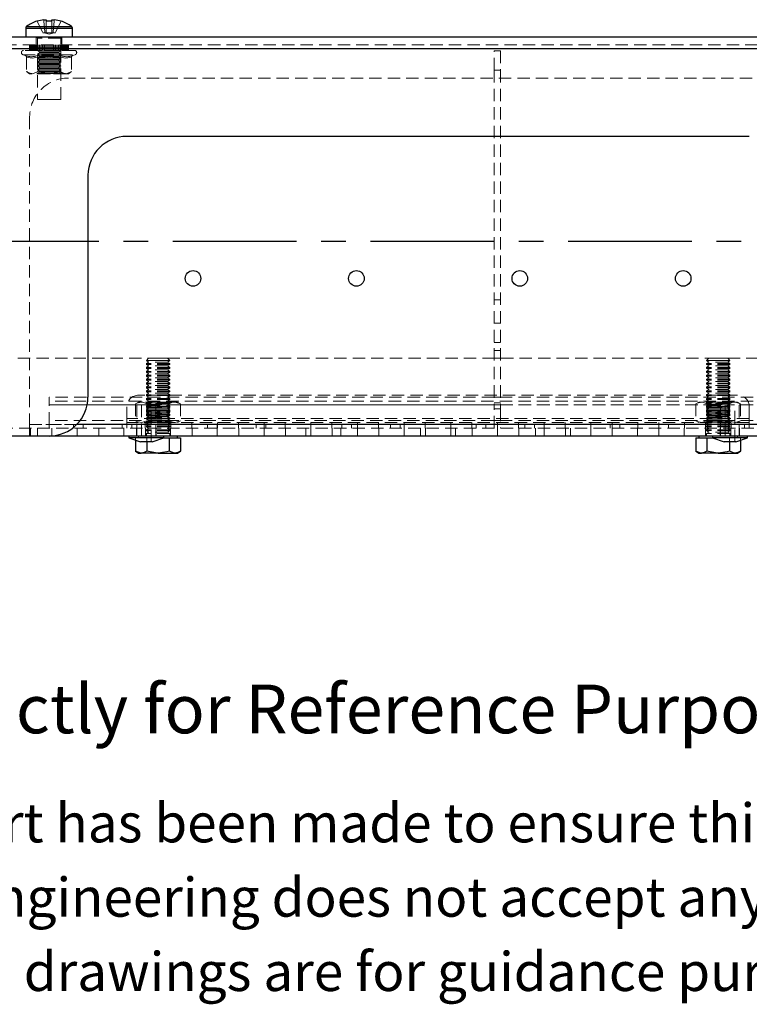
# Model space of a CAD drawing. Units: millimetres. Extents: x 151 to 899, y -98 to 699.
# Drawn here: x 423 to 611, y -98 to 155 of the extents above; entities that cross this region are included whole.
import ezdxf

# ---------------------------------------------------------------- set-up
doc = ezdxf.new("R2010")
doc.units = ezdxf.units.MM
doc.header["$LTSCALE"] = 2.5
doc.linetypes.add('CENTERX2', pattern=[20.32, 12.7, -2.54, 2.54, -2.54])
doc.linetypes.add('HIDDEN', pattern=[1.905, 1.27, -0.635])
doc.styles.get("Standard").update_dxf_attribs({"font": 'arial.ttf'})

msp = doc.modelspace()

# ---------------------------------------------------------------- linework, layer by layer
at = {"color": 7, "linetype": 'HIDDEN', "lineweight": 18}
for p, q in [((427.7, 154.63), (429.17, 151.68)), ((430.09, 154.63), (430.09, 151.68)), ((431.51, 154.63), (431.51, 151.68)), ((433.89, 154.63), (432.42, 151.68)), ((436.8, 152.87), (424.8, 152.87)), ((436.57, 153.31), (425.02, 153.31)), ((427.5, 150.54), (427.5, 148.54)), ((427.8, 150.29), (427.8, 134.54)), ((433.76, 150.29), (427.83, 150.29)), ((429.73, 151.68), (429.17, 151.68)), ((429.51, 151.68), (430.8, 151.27)), ((429.73, 151.68), (430.09, 151.68)), ((430.09, 151.68), (431.51, 151.68)), ((430.8, 151.27), (432.08, 151.68)), ((431.51, 151.68), (431.86, 151.68)), ((432.42, 151.68), (431.86, 151.68)), ((433.8, 134.54), (433.8, 150.29)), ((434.1, 148.54), (434.1, 150.54)), ((655.8, 148.54), (405.8, 148.54)), ((655.8, 147.54), (405.8, 147.54)), ((437.33, 147.14), (424.26, 147.14)), ((425.8, 148.54), (425.8, 147.84)), ((425.8, 148.54), (425.8, 147.84)), ((425.8, 147.84), (425.8, 147.14)), ((425.8, 147.84), (425.83, 147.84)), ((425.8, 147.84), (425.8, 147.14)), ((425.83, 147.84), (425.83, 148.54)), ((425.83, 147.14), (425.83, 147.84)), ((425.83, 147.84), (426.23, 147.84)), ((426.07, 147.84), (426.07, 148.54)), ((426.07, 147.14), (426.07, 147.84)), ((426.23, 148.54), (426.23, 147.84)), ((426.23, 147.84), (426.23, 147.14)), ((426.23, 147.84), (426.58, 147.84)), ((426.36, 148.54), (426.36, 147.84)), ((426.36, 147.84), (426.36, 147.14)), ((426.47, 147.84), (426.47, 148.54)), ((426.47, 147.14), (426.47, 147.84)), ((426.52, 147.84), (426.52, 148.54)), ((426.52, 147.14), (426.52, 147.84)), ((426.58, 147.84), (426.58, 148.54)), ((426.58, 147.14), (426.58, 147.84)), ((426.58, 147.84), (427.28, 147.84)), ((426.61, 147.84), (426.61, 148.54)), ((426.61, 147.14), (426.61, 147.84)), ((426.73, 147.84), (426.73, 148.54)), ((426.73, 147.14), (426.73, 147.84)), ((426.77, 147.84), (426.77, 148.54)), ((426.77, 147.14), (426.77, 147.84)), ((426.86, 147.84), (426.86, 148.54)), ((426.86, 147.14), (426.86, 147.84)), ((427.07, 147.84), (427.07, 148.54)), ((427.07, 147.14), (427.07, 147.84)), ((427.24, 147.84), (427.24, 148.54)), ((427.24, 147.14), (427.24, 147.84)), ((427.28, 147.84), (427.28, 148.54)), ((427.28, 147.14), (427.28, 147.84)), ((427.28, 147.84), (427.57, 147.84)), ((427.56, 147.84), (427.28, 147.84)), ((427.53, 147.84), (427.53, 148.54)), ((427.53, 147.14), (427.53, 147.84)), ((427.56, 148.54), (427.56, 147.84)), ((427.56, 147.84), (427.56, 147.14)), ((427.56, 147.84), (428.16, 147.84)), ((427.57, 147.84), (427.57, 148.54)), ((427.57, 147.14), (427.57, 147.84)), ((427.6, 148.54), (427.6, 147.84)), ((427.6, 147.84), (427.6, 147.14)), ((427.79, 147.84), (427.79, 148.54)), ((427.79, 147.14), (427.79, 147.84)), ((427.8, 148.54), (427.8, 147.84)), ((427.8, 147.84), (427.8, 147.14)), ((427.8, 147.14), (427.8, 147.12)), ((433.8, 147.12), (427.8, 147.12)), ((427.8, 147.12), (428.3, 146.77)), ((427.82, 147.84), (427.82, 148.54)), ((427.82, 147.14), (427.82, 147.84)), ((428.16, 147.84), (428.16, 148.54)), ((428.16, 147.14), (428.16, 147.84)), ((428.16, 147.84), (428.74, 147.84)), ((430.8, 146.77), (428.3, 146.77)), ((428.3, 146.77), (428.3, 146.48)), ((428.41, 147.84), (428.41, 148.54)), ((428.41, 147.14), (428.41, 147.84)), ((428.74, 147.84), (428.74, 148.54)), ((428.74, 147.14), (428.74, 147.84)), ((428.74, 147.84), (429.45, 147.84)), ((429.09, 147.84), (429.09, 148.54)), ((429.09, 147.14), (429.09, 147.84)), ((429.12, 147.84), (429.12, 148.54)), ((429.12, 147.14), (429.12, 147.84)), ((429.45, 147.84), (429.45, 148.54)), ((429.45, 147.14), (429.45, 147.84)), ((429.45, 147.84), (429.54, 147.84)), ((429.54, 148.54), (429.54, 147.84)), ((429.54, 147.84), (429.54, 147.14)), ((429.54, 147.84), (430.26, 147.84)), ((429.83, 148.54), (429.83, 147.84)), ((429.83, 147.84), (429.83, 147.14)), ((430.22, 147.84), (430.22, 148.54)), ((430.22, 147.14), (430.22, 147.84)), ((430.26, 147.84), (430.26, 148.54)), ((430.26, 147.14), (430.26, 147.84)), ((430.26, 147.84), (430.6, 147.84)), ((430.6, 147.84), (430.6, 148.54)), ((430.6, 147.14), (430.6, 147.84)), ((430.6, 147.84), (431.37, 147.84)), ((433.3, 146.77), (430.8, 146.77)), ((430.99, 147.84), (430.99, 148.54)), ((430.99, 147.14), (430.99, 147.84)), ((431.33, 147.84), (431.33, 148.54)), ((431.33, 147.14), (431.33, 147.84)), ((431.37, 147.84), (431.37, 148.54)), ((431.37, 147.14), (431.37, 147.84)), ((431.37, 147.84), (431.76, 147.84)), ((431.76, 148.54), (431.76, 147.84)), ((431.76, 147.84), (431.76, 147.14)), ((431.76, 147.84), (432.47, 147.84)), ((432.05, 148.54), (432.05, 147.84)), ((432.05, 147.84), (432.05, 147.14)), ((432.14, 147.84), (432.14, 148.54)), ((432.14, 147.14), (432.14, 147.84)), ((432.47, 147.84), (432.47, 148.54)), ((432.47, 147.14), (432.47, 147.84)), ((432.47, 147.84), (432.5, 147.84)), ((432.5, 147.84), (432.5, 148.54)), ((432.5, 147.14), (432.5, 147.84)), ((432.5, 147.84), (433.18, 147.84)), ((432.86, 147.84), (432.86, 148.54)), ((432.86, 147.14), (432.86, 147.84)), ((433.18, 147.84), (433.18, 148.54)), ((433.18, 147.14), (433.18, 147.84)), ((433.18, 147.84), (433.79, 147.84)), ((433.3, 146.77), (433.8, 147.12)), ((433.3, 146.48), (433.3, 146.77)), ((433.43, 147.84), (433.43, 148.54)), ((433.43, 147.14), (433.43, 147.84)), ((433.77, 148.54), (433.77, 147.84)), ((433.77, 147.84), (433.77, 147.14)), ((433.79, 148.54), (433.79, 147.84)), ((433.79, 147.84), (433.79, 147.14)), ((433.79, 147.84), (434.35, 147.84)), ((433.8, 147.84), (433.8, 148.54)), ((433.8, 147.14), (433.8, 147.84)), ((433.8, 147.12), (433.8, 147.14)), ((434, 147.84), (434, 148.54)), ((434, 147.14), (434, 147.84)), ((434.02, 148.54), (434.02, 147.84)), ((434.02, 147.84), (434.02, 147.14)), ((434.03, 148.54), (434.03, 147.84)), ((434.03, 147.84), (434.03, 147.14)), ((434.06, 147.84), (434.06, 148.54)), ((434.06, 147.14), (434.06, 147.84)), ((434.31, 147.84), (434.31, 148.54)), ((434.31, 147.14), (434.31, 147.84)), ((434.35, 147.84), (434.35, 148.54)), ((434.35, 147.14), (434.35, 147.84)), ((434.35, 147.84), (434.52, 147.84)), ((434.52, 147.84), (434.52, 148.54)), ((434.52, 147.14), (434.52, 147.84)), ((434.52, 147.84), (435.23, 147.84)), ((434.73, 148.54), (434.73, 147.84)), ((434.73, 147.84), (434.73, 147.14)), ((434.82, 148.54), (434.82, 147.84)), ((434.82, 147.84), (434.82, 147.14)), ((434.86, 147.84), (434.86, 148.54)), ((434.86, 147.14), (434.86, 147.84)), ((434.98, 147.84), (434.98, 148.54)), ((434.98, 147.14), (434.98, 147.84)), ((435.01, 147.84), (435.01, 148.54)), ((435.01, 147.14), (435.01, 147.84)), ((435.07, 147.84), (435.07, 148.54)), ((435.07, 147.14), (435.07, 147.84)), ((435.12, 147.84), (435.12, 148.54)), ((435.12, 147.14), (435.12, 147.84)), ((435.23, 148.54), (435.23, 147.84)), ((435.23, 147.84), (435.23, 147.14)), ((435.23, 147.84), (435.52, 147.84)), ((435.36, 148.54), (435.36, 147.84)), ((435.36, 147.84), (435.36, 147.14)), ((435.52, 147.84), (435.52, 148.54)), ((435.52, 147.14), (435.52, 147.84)), ((435.52, 147.84), (435.79, 147.84)), ((435.76, 147.84), (435.76, 148.54)), ((435.76, 147.14), (435.76, 147.84)), ((435.79, 148.54), (435.79, 147.84)), ((435.79, 147.84), (435.79, 147.14)), ((435.79, 147.84), (435.8, 147.84)), ((435.8, 147.84), (435.8, 148.54)), ((435.8, 147.14), (435.8, 147.84)), ((545.2, 147.04), (546.8, 147.04)), ((545.2, 142.04), (545.2, 147.04)), ((546.8, 147.04), (546.8, 142.04)), ((424.07, 146.04), (424.73, 145.8)), ((424.08, 146.04), (437.51, 146.04)), ((425.02, 145.43), (425.02, 141.74)), ((428.3, 146.48), (427.8, 146.13)), ((427.8, 146.13), (430.8, 146.13)), ((427.8, 146.13), (428.3, 145.78)), ((428.3, 145.49), (427.8, 145.14)), ((427.8, 145.14), (430.8, 145.14)), ((427.8, 145.14), (428.3, 144.79)), ((428.3, 144.49), (427.8, 144.14)), ((427.91, 145.43), (427.91, 141.74)), ((428.3, 146.48), (430.8, 146.48)), ((428.3, 145.78), (430.8, 145.78)), ((428.3, 145.78), (428.3, 145.49)), ((428.3, 145.49), (430.8, 145.49)), ((428.3, 144.79), (430.8, 144.79)), ((428.3, 144.79), (428.3, 144.49)), ((428.3, 144.49), (430.8, 144.49)), ((430.8, 146.48), (433.3, 146.48)), ((430.8, 146.13), (433.8, 146.13)), ((430.8, 145.78), (433.3, 145.78)), ((430.8, 145.49), (433.3, 145.49)), ((430.8, 145.14), (433.8, 145.14)), ((430.8, 144.79), (433.3, 144.79)), ((430.8, 144.49), (433.3, 144.49)), ((433.8, 146.13), (433.3, 146.48)), ((433.3, 145.78), (433.8, 146.13)), ((433.3, 145.49), (433.3, 145.78)), ((433.8, 145.14), (433.3, 145.49)), ((433.3, 144.79), (433.8, 145.14)), ((433.3, 144.49), (433.3, 144.79)), ((433.8, 144.14), (433.3, 144.49)), ((433.68, 145.43), (433.68, 141.74)), ((436.57, 145.43), (436.57, 141.74)), ((436.86, 145.8), (437.52, 146.04)), ((425.02, 141.74), (425.8, 141.14)), ((427.8, 144.14), (430.8, 144.14)), ((427.8, 144.14), (428.3, 143.79)), ((428.3, 143.5), (427.8, 143.15)), ((427.8, 143.15), (430.8, 143.15)), ((427.8, 143.15), (428.3, 142.8)), ((428.3, 142.51), (427.8, 142.16)), ((427.8, 142.16), (430.8, 142.16)), ((427.8, 142.16), (428.3, 141.81)), ((428.3, 143.79), (430.8, 143.79)), ((428.3, 143.79), (428.3, 143.5)), ((428.3, 143.5), (430.8, 143.5)), ((428.3, 142.8), (430.8, 142.8)), ((428.3, 142.8), (428.3, 142.51)), ((428.3, 142.51), (430.8, 142.51)), ((428.3, 141.81), (430.8, 141.81)), ((428.3, 141.81), (428.3, 141.52)), ((430.8, 144.14), (433.8, 144.14)), ((430.8, 143.79), (433.3, 143.79)), ((430.8, 143.5), (433.3, 143.5)), ((430.8, 143.15), (433.8, 143.15)), ((430.8, 142.8), (433.3, 142.8)), ((430.8, 142.51), (433.3, 142.51)), ((430.8, 142.16), (433.8, 142.16)), ((430.8, 141.81), (433.3, 141.81)), ((433.3, 143.79), (433.8, 144.14)), ((433.3, 143.5), (433.3, 143.79)), ((433.8, 143.15), (433.3, 143.5)), ((433.3, 142.8), (433.8, 143.15)), ((433.3, 142.51), (433.3, 142.8)), ((433.8, 142.16), (433.3, 142.51)), ((433.3, 141.81), (433.8, 142.16)), ((433.3, 141.52), (433.3, 141.81)), ((435.8, 141.14), (436.57, 141.74)), ((546.8, 142.04), (545.2, 142.04)), ((545.2, 142.04), (545.2, 55.04)), ((546.8, 142.04), (546.8, 55.04)), ((426.47, 141.14), (425.8, 141.14)), ((430.8, 141.14), (426.47, 141.14)), ((428.3, 141.52), (427.8, 141.17)), ((427.8, 141.17), (430.8, 141.17)), ((427.8, 141.17), (427.81, 141.16)), ((427.81, 141.16), (427.8, 141.14)), ((430.8, 141.16), (427.81, 141.16)), ((428.3, 141.52), (430.8, 141.52)), ((430.8, 141.52), (433.3, 141.52)), ((430.8, 141.17), (433.8, 141.17)), ((433.78, 141.16), (430.8, 141.16)), ((435.13, 141.14), (430.8, 141.14)), ((433.8, 141.17), (433.3, 141.52)), ((433.78, 141.16), (433.8, 141.17)), ((433.8, 141.14), (433.78, 141.16)), ((435.8, 141.14), (435.13, 141.14)), ((625.8, 140.04), (435.8, 140.04)), ((427.8, 134.54), (430.8, 134.54)), ((430.8, 134.54), (433.8, 134.54)), ((425.8, 130.04), (425.8, 51.04)), ((546.8, 83.04), (545.2, 83.04)), ((545.2, 77.04), (546.8, 77.04)), ((546.8, 72.04), (545.2, 72.04)), ((546.8, 70.04), (545.2, 70.04)), ((422.8, 68.04), (456.35, 68.04)), ((456.35, 68.04), (455.8, 67.49)), ((458.8, 67.49), (455.8, 67.49)), ((455.8, 67.49), (455.8, 67.43)), ((461.8, 67.43), (455.8, 67.43)), ((455.8, 67.43), (456.35, 67.04)), ((456.35, 67.04), (455.8, 66.66)), ((461.8, 66.66), (455.8, 66.66)), ((455.8, 66.66), (455.8, 66.43)), ((461.8, 66.43), (455.8, 66.43)), ((455.8, 66.43), (456.35, 66.04)), ((456.35, 66.04), (455.8, 65.66)), ((458.8, 68.04), (456.35, 68.04)), ((461.24, 67.04), (456.35, 67.04)), ((461.24, 66.04), (456.35, 66.04)), ((461.24, 68.04), (458.8, 68.04)), ((461.8, 67.49), (458.8, 67.49)), ((461.24, 68.04), (600.35, 68.04)), ((461.8, 67.49), (461.24, 68.04)), ((461.24, 67.04), (461.8, 67.43)), ((461.8, 66.66), (461.24, 67.04)), ((461.24, 66.04), (461.8, 66.43)), ((461.8, 65.66), (461.24, 66.04)), ((461.8, 67.43), (461.8, 67.49)), ((461.8, 66.43), (461.8, 66.66)), ((545.2, 68.04), (546.8, 68.04)), ((600.35, 68.04), (599.8, 67.49)), ((602.8, 67.49), (599.8, 67.49)), ((599.8, 67.49), (599.8, 67.43)), ((605.8, 67.43), (599.8, 67.43)), ((599.8, 67.43), (600.35, 67.04)), ((600.35, 67.04), (599.8, 66.66)), ((605.8, 66.66), (599.8, 66.66)), ((599.8, 66.66), (599.8, 66.43)), ((605.8, 66.43), (599.8, 66.43)), ((599.8, 66.43), (600.35, 66.04)), ((600.35, 66.04), (599.8, 65.66)), ((602.8, 68.04), (600.35, 68.04)), ((605.24, 67.04), (600.35, 67.04)), ((605.24, 66.04), (600.35, 66.04)), ((605.24, 68.04), (602.8, 68.04)), ((605.8, 67.49), (602.8, 67.49)), ((605.24, 68.04), (638.8, 68.04)), ((605.8, 67.49), (605.24, 68.04)), ((605.24, 67.04), (605.8, 67.43)), ((605.8, 66.66), (605.24, 67.04)), ((605.24, 66.04), (605.8, 66.43)), ((605.8, 65.66), (605.24, 66.04)), ((605.8, 67.43), (605.8, 67.49)), ((605.8, 66.43), (605.8, 66.66)), ((461.8, 65.66), (455.8, 65.66)), ((455.8, 65.66), (455.8, 65.43)), ((461.8, 65.43), (455.8, 65.43)), ((455.8, 65.43), (456.35, 65.04)), ((456.35, 65.04), (455.8, 64.66)), ((461.8, 64.66), (455.8, 64.66)), ((455.8, 64.66), (455.8, 64.43)), ((461.8, 64.43), (455.8, 64.43)), ((455.8, 64.43), (456.35, 64.04)), ((456.35, 64.04), (455.8, 63.66)), ((461.8, 63.66), (455.8, 63.66)), ((455.8, 63.66), (455.8, 63.43)), ((461.8, 63.43), (455.8, 63.43)), ((455.8, 63.43), (456.35, 63.04)), ((461.24, 65.04), (456.35, 65.04)), ((461.24, 64.04), (456.35, 64.04)), ((461.24, 65.04), (461.8, 65.43)), ((461.8, 64.66), (461.24, 65.04)), ((461.24, 64.04), (461.8, 64.43)), ((461.8, 63.66), (461.24, 64.04)), ((461.24, 63.04), (461.8, 63.43)), ((461.8, 65.43), (461.8, 65.66)), ((461.8, 64.43), (461.8, 64.66)), ((461.8, 63.43), (461.8, 63.66)), ((605.8, 65.66), (599.8, 65.66)), ((599.8, 65.66), (599.8, 65.43)), ((605.8, 65.43), (599.8, 65.43)), ((599.8, 65.43), (600.35, 65.04)), ((600.35, 65.04), (599.8, 64.66)), ((605.8, 64.66), (599.8, 64.66)), ((599.8, 64.66), (599.8, 64.43)), ((605.8, 64.43), (599.8, 64.43)), ((599.8, 64.43), (600.35, 64.04)), ((600.35, 64.04), (599.8, 63.66)), ((605.8, 63.66), (599.8, 63.66)), ((599.8, 63.66), (599.8, 63.43)), ((605.8, 63.43), (599.8, 63.43)), ((599.8, 63.43), (600.35, 63.04)), ((605.24, 65.04), (600.35, 65.04)), ((605.24, 64.04), (600.35, 64.04)), ((605.24, 65.04), (605.8, 65.43)), ((605.8, 64.66), (605.24, 65.04)), ((605.24, 64.04), (605.8, 64.43)), ((605.8, 63.66), (605.24, 64.04)), ((605.24, 63.04), (605.8, 63.43)), ((605.8, 65.43), (605.8, 65.66)), ((605.8, 64.43), (605.8, 64.66)), ((605.8, 63.43), (605.8, 63.66)), ((456.35, 63.04), (455.8, 62.66)), ((461.8, 62.66), (455.8, 62.66)), ((455.8, 62.66), (455.8, 62.43)), ((461.8, 62.43), (455.8, 62.43)), ((455.8, 62.43), (456.35, 62.04)), ((456.35, 62.04), (455.8, 61.66)), ((461.8, 61.66), (455.8, 61.66)), ((455.8, 61.66), (455.8, 61.43)), ((461.8, 61.43), (455.8, 61.43)), ((455.8, 61.43), (456.35, 61.04)), ((456.35, 61.04), (455.8, 60.66)), ((461.24, 63.04), (456.35, 63.04)), ((461.24, 62.04), (456.35, 62.04)), ((461.24, 61.04), (456.35, 61.04)), ((461.8, 62.66), (461.24, 63.04)), ((461.24, 62.04), (461.8, 62.43)), ((461.8, 61.66), (461.24, 62.04)), ((461.24, 61.04), (461.8, 61.43)), ((461.8, 60.66), (461.24, 61.04)), ((461.8, 62.43), (461.8, 62.66)), ((461.8, 61.43), (461.8, 61.66)), ((600.35, 63.04), (599.8, 62.66)), ((605.8, 62.66), (599.8, 62.66)), ((599.8, 62.66), (599.8, 62.43)), ((605.8, 62.43), (599.8, 62.43)), ((599.8, 62.43), (600.35, 62.04)), ((600.35, 62.04), (599.8, 61.66)), ((605.8, 61.66), (599.8, 61.66)), ((599.8, 61.66), (599.8, 61.43)), ((605.8, 61.43), (599.8, 61.43)), ((599.8, 61.43), (600.35, 61.04)), ((600.35, 61.04), (599.8, 60.66)), ((605.24, 63.04), (600.35, 63.04)), ((605.24, 62.04), (600.35, 62.04)), ((605.24, 61.04), (600.35, 61.04)), ((605.8, 62.66), (605.24, 63.04)), ((605.24, 62.04), (605.8, 62.43)), ((605.8, 61.66), (605.24, 62.04)), ((605.24, 61.04), (605.8, 61.43)), ((605.8, 60.66), (605.24, 61.04)), ((605.8, 62.43), (605.8, 62.66)), ((605.8, 61.43), (605.8, 61.66)), ((607.8, 58.54), (453.8, 58.54)), ((461.8, 60.66), (455.8, 60.66)), ((455.8, 60.66), (455.8, 60.43)), ((461.8, 60.43), (455.8, 60.43)), ((455.8, 60.43), (456.35, 60.04)), ((456.35, 60.04), (455.8, 59.66)), ((461.8, 59.66), (455.8, 59.66)), ((455.8, 59.66), (455.8, 59.43)), ((461.8, 59.43), (455.8, 59.43)), ((455.8, 59.43), (456.35, 59.04)), ((456.35, 59.04), (455.8, 58.66)), ((461.8, 58.66), (455.8, 58.66)), ((455.8, 58.66), (455.8, 58.43)), ((461.8, 58.43), (455.8, 58.43)), ((455.8, 58.43), (456.35, 58.04)), ((461.24, 60.04), (456.35, 60.04)), ((461.24, 59.04), (456.35, 59.04)), ((461.24, 60.04), (461.8, 60.43)), ((461.8, 59.66), (461.24, 60.04)), ((461.24, 59.04), (461.8, 59.43)), ((461.8, 58.66), (461.24, 59.04)), ((461.24, 58.04), (461.8, 58.43)), ((461.8, 60.43), (461.8, 60.66)), ((461.8, 59.43), (461.8, 59.66)), ((461.8, 58.43), (461.8, 58.66)), ((605.8, 60.66), (599.8, 60.66)), ((599.8, 60.66), (599.8, 60.43)), ((605.8, 60.43), (599.8, 60.43)), ((599.8, 60.43), (600.35, 60.04)), ((600.35, 60.04), (599.8, 59.66)), ((605.8, 59.66), (599.8, 59.66)), ((599.8, 59.66), (599.8, 59.43)), ((605.8, 59.43), (599.8, 59.43)), ((599.8, 59.43), (600.35, 59.04)), ((600.35, 59.04), (599.8, 58.66)), ((605.8, 58.66), (599.8, 58.66)), ((599.8, 58.66), (599.8, 58.43)), ((605.8, 58.43), (599.8, 58.43)), ((599.8, 58.43), (600.35, 58.04)), ((605.24, 60.04), (600.35, 60.04)), ((605.24, 59.04), (600.35, 59.04)), ((605.24, 60.04), (605.8, 60.43)), ((605.8, 59.66), (605.24, 60.04)), ((605.24, 59.04), (605.8, 59.43)), ((605.8, 58.66), (605.24, 59.04)), ((605.24, 58.04), (605.8, 58.43)), ((605.8, 60.43), (605.8, 60.66)), ((605.8, 59.43), (605.8, 59.66)), ((605.8, 58.43), (605.8, 58.66)), ((430.8, 57.04), (430.8, 58.04)), ((545.2, 58.04), (430.8, 58.04)), ((630.8, 57.04), (430.8, 57.04)), ((430.8, 56.04), (430.8, 57.04)), ((430.8, 51.04), (430.8, 56.04)), ((545.2, 56.04), (430.8, 56.04)), ((430.8, 56.04), (453.4, 56.04)), ((453.8, 56.74), (453.02, 56.3)), ((453.02, 56.3), (453.02, 51.99)), ((453.4, 56.04), (458.2, 56.04)), ((453.4, 56.04), (453.4, 48.04)), ((454.47, 56.74), (453.8, 56.74)), ((458.8, 56.74), (454.47, 56.74)), ((454.55, 56.04), (454.55, 46.54)), ((456.35, 58.04), (455.8, 57.66)), ((461.8, 57.66), (455.8, 57.66)), ((455.8, 57.66), (455.8, 57.43)), ((461.8, 57.43), (455.8, 57.43)), ((455.8, 57.43), (456.35, 57.04)), ((456.35, 57.04), (455.8, 56.66)), ((455.8, 56.74), (455.8, 56.72)), ((461.8, 56.72), (455.8, 56.72)), ((455.8, 56.72), (456.3, 56.37)), ((461.8, 56.66), (455.8, 56.66)), ((455.8, 56.66), (455.8, 56.43)), ((461.8, 56.43), (455.8, 56.43)), ((455.8, 56.43), (456.35, 56.04)), ((456.3, 56.21), (455.8, 55.86)), ((456.35, 56.04), (455.8, 55.66)), ((455.8, 55.86), (456.2, 55.86)), ((455.8, 55.86), (456.3, 55.51)), ((455.91, 56.3), (455.91, 51.99)), ((456.2, 55.86), (461.8, 55.86)), ((456.63, 56.37), (456.3, 56.37)), ((456.3, 56.37), (456.3, 56.21)), ((456.3, 56.21), (456.63, 56.21)), ((461.3, 56.37), (456.63, 56.37)), ((456.63, 56.21), (461.3, 56.21)), ((457.05, 46.54), (457.05, 56.04)), ((461.24, 56.04), (458.2, 56.04)), ((458.2, 48.04), (458.2, 56.04)), ((458.2, 56.04), (545.2, 56.04)), ((463.13, 56.74), (458.8, 56.74)), ((461.8, 57.66), (461.24, 58.04)), ((461.24, 57.04), (461.8, 57.43)), ((461.8, 56.66), (461.24, 57.04)), ((461.24, 56.04), (461.8, 56.43)), ((461.8, 55.66), (461.24, 56.04)), ((461.3, 56.37), (461.8, 56.72)), ((461.3, 56.21), (461.3, 56.37)), ((461.8, 55.86), (461.3, 56.21)), ((461.3, 55.51), (461.8, 55.86)), ((461.68, 56.3), (461.68, 51.99)), ((461.8, 57.43), (461.8, 57.66)), ((461.8, 56.72), (461.8, 56.74)), ((461.8, 56.43), (461.8, 56.66)), ((463.8, 56.74), (463.13, 56.74)), ((464.57, 56.3), (463.8, 56.74)), ((464.57, 56.3), (464.57, 51.99)), ((545.2, 58.04), (546.8, 58.04)), ((545.2, 56.54), (546.8, 56.54)), ((545.2, 56.04), (546.8, 56.04)), ((630.8, 58.04), (546.8, 58.04)), ((630.8, 56.04), (546.8, 56.04)), ((546.8, 56.04), (603.4, 56.04)), ((597.8, 56.74), (597.02, 56.3)), ((597.02, 56.3), (597.02, 51.99)), ((598.47, 56.74), (597.8, 56.74)), ((602.8, 56.74), (598.47, 56.74)), ((600.35, 58.04), (599.8, 57.66)), ((605.8, 57.66), (599.8, 57.66)), ((599.8, 57.66), (599.8, 57.43)), ((605.8, 57.43), (599.8, 57.43)), ((599.8, 57.43), (600.35, 57.04)), ((600.35, 57.04), (599.8, 56.66)), ((599.8, 56.74), (599.8, 56.72)), ((605.8, 56.72), (599.8, 56.72)), ((599.8, 56.72), (600.3, 56.37)), ((605.8, 56.66), (599.8, 56.66)), ((599.8, 56.66), (599.8, 56.43)), ((605.8, 56.43), (599.8, 56.43)), ((599.8, 56.43), (600.35, 56.04)), ((600.3, 56.21), (599.8, 55.86)), ((600.35, 56.04), (599.8, 55.66)), ((599.8, 55.86), (600.2, 55.86)), ((599.8, 55.86), (600.3, 55.51)), ((599.91, 56.3), (599.91, 51.99)), ((600.2, 55.86), (605.8, 55.86)), ((600.63, 56.37), (600.3, 56.37)), ((600.3, 56.37), (600.3, 56.21)), ((600.3, 56.21), (600.63, 56.21)), ((603.4, 56.04), (600.35, 56.04)), ((605.3, 56.37), (600.63, 56.37)), ((600.63, 56.21), (605.3, 56.21)), ((607.13, 56.74), (602.8, 56.74)), ((603.4, 56.04), (608.2, 56.04)), ((603.4, 56.04), (603.4, 48.04)), ((604.55, 56.04), (604.55, 46.54)), ((605.8, 57.66), (605.24, 58.04)), ((605.24, 57.04), (605.8, 57.43)), ((605.8, 56.66), (605.24, 57.04)), ((605.24, 56.04), (605.8, 56.43)), ((605.8, 55.66), (605.24, 56.04)), ((605.3, 56.37), (605.8, 56.72)), ((605.3, 56.21), (605.3, 56.37)), ((605.8, 55.86), (605.3, 56.21)), ((605.3, 55.51), (605.8, 55.86)), ((605.68, 56.3), (605.68, 51.99)), ((605.8, 57.43), (605.8, 57.66)), ((605.8, 56.72), (605.8, 56.74)), ((605.8, 56.43), (605.8, 56.66)), ((607.05, 46.54), (607.05, 56.04)), ((607.8, 56.74), (607.13, 56.74)), ((608.57, 56.3), (607.8, 56.74)), ((608.2, 48.04), (608.2, 56.04)), ((608.2, 56.04), (630.8, 56.04)), ((608.57, 56.3), (608.57, 51.99)), ((450.8, 55.54), (450.8, 52.54)), ((461.8, 55.66), (455.8, 55.66)), ((455.8, 55.66), (455.8, 55.43)), ((461.8, 55.43), (455.8, 55.43)), ((455.8, 55.43), (456.35, 55.04)), ((456.3, 55.35), (455.8, 55)), ((456.35, 55.04), (455.8, 54.66)), ((455.8, 55), (456.2, 55)), ((455.8, 55), (456.3, 54.65)), ((461.8, 54.66), (455.8, 54.66)), ((455.8, 54.66), (455.8, 54.43)), ((456.3, 54.49), (455.8, 54.14)), ((461.8, 54.43), (455.8, 54.43)), ((455.8, 54.43), (456.35, 54.04)), ((455.8, 54.14), (456.2, 54.14)), ((455.8, 54.14), (456.3, 53.79)), ((456.35, 54.04), (455.8, 53.66)), ((461.8, 53.66), (455.8, 53.66)), ((455.8, 53.66), (455.8, 53.43)), ((456.3, 53.64), (455.8, 53.29)), ((461.8, 53.43), (455.8, 53.43)), ((455.8, 53.43), (456.35, 53.04)), ((455.8, 53.29), (456.2, 53.29)), ((455.8, 53.29), (456.3, 52.94)), ((456.2, 55), (461.8, 55)), ((456.2, 54.14), (461.8, 54.14)), ((456.2, 53.29), (461.8, 53.29)), ((456.3, 55.51), (456.63, 55.51)), ((456.3, 55.51), (456.3, 55.35)), ((456.3, 55.35), (456.63, 55.35)), ((456.3, 54.65), (456.63, 54.65)), ((456.3, 54.65), (456.3, 54.49)), ((456.3, 54.49), (456.63, 54.49)), ((456.3, 53.79), (456.63, 53.79)), ((456.3, 53.79), (456.3, 53.64)), ((456.3, 53.64), (456.63, 53.64)), ((461.24, 55.04), (456.35, 55.04)), ((461.24, 54.04), (456.35, 54.04)), ((456.63, 55.51), (461.3, 55.51)), ((456.63, 55.35), (461.3, 55.35)), ((456.63, 54.65), (461.3, 54.65)), ((456.63, 54.49), (461.3, 54.49)), ((456.63, 53.79), (461.3, 53.79)), ((456.63, 53.64), (461.3, 53.64)), ((461.24, 55.04), (461.8, 55.43)), ((461.8, 54.66), (461.24, 55.04)), ((461.24, 54.04), (461.8, 54.43)), ((461.8, 53.66), (461.24, 54.04)), ((461.24, 53.04), (461.8, 53.43)), ((461.3, 55.35), (461.3, 55.51)), ((461.8, 55), (461.3, 55.35)), ((461.3, 54.65), (461.8, 55)), ((461.3, 54.49), (461.3, 54.65)), ((461.8, 54.14), (461.3, 54.49)), ((461.3, 53.79), (461.8, 54.14)), ((461.3, 53.64), (461.3, 53.79)), ((461.8, 53.29), (461.3, 53.64)), ((461.3, 52.94), (461.8, 53.29)), ((461.8, 55.43), (461.8, 55.66)), ((461.8, 54.43), (461.8, 54.66)), ((461.8, 53.43), (461.8, 53.66)), ((545.2, 50.04), (545.2, 55.04)), ((545.2, 55.04), (546.8, 55.04)), ((546.8, 55.04), (546.8, 50.04)), ((605.8, 55.66), (599.8, 55.66)), ((599.8, 55.66), (599.8, 55.43)), ((605.8, 55.43), (599.8, 55.43)), ((599.8, 55.43), (600.35, 55.04)), ((600.3, 55.35), (599.8, 55)), ((600.35, 55.04), (599.8, 54.66)), ((599.8, 55), (600.2, 55)), ((599.8, 55), (600.3, 54.65)), ((605.8, 54.66), (599.8, 54.66)), ((599.8, 54.66), (599.8, 54.43)), ((600.3, 54.49), (599.8, 54.14)), ((605.8, 54.43), (599.8, 54.43)), ((599.8, 54.43), (600.35, 54.04)), ((599.8, 54.14), (600.2, 54.14)), ((599.8, 54.14), (600.3, 53.79)), ((600.35, 54.04), (599.8, 53.66)), ((605.8, 53.66), (599.8, 53.66)), ((599.8, 53.66), (599.8, 53.43)), ((600.3, 53.64), (599.8, 53.29)), ((605.8, 53.43), (599.8, 53.43)), ((599.8, 53.43), (600.35, 53.04)), ((599.8, 53.29), (600.2, 53.29)), ((599.8, 53.29), (600.3, 52.94)), ((600.2, 55), (605.8, 55)), ((600.2, 54.14), (605.8, 54.14)), ((600.2, 53.29), (605.8, 53.29)), ((600.3, 55.51), (600.63, 55.51)), ((600.3, 55.51), (600.3, 55.35)), ((600.3, 55.35), (600.63, 55.35)), ((600.3, 54.65), (600.63, 54.65)), ((600.3, 54.65), (600.3, 54.49)), ((600.3, 54.49), (600.63, 54.49)), ((600.3, 53.79), (600.63, 53.79)), ((600.3, 53.79), (600.3, 53.64)), ((600.3, 53.64), (600.63, 53.64)), ((605.24, 55.04), (600.35, 55.04)), ((605.24, 54.04), (600.35, 54.04)), ((600.63, 55.51), (605.3, 55.51)), ((600.63, 55.35), (605.3, 55.35)), ((600.63, 54.65), (605.3, 54.65)), ((600.63, 54.49), (605.3, 54.49)), ((600.63, 53.79), (605.3, 53.79)), ((600.63, 53.64), (605.3, 53.64)), ((605.24, 55.04), (605.8, 55.43)), ((605.8, 54.66), (605.24, 55.04)), ((605.24, 54.04), (605.8, 54.43)), ((605.8, 53.66), (605.24, 54.04)), ((605.24, 53.04), (605.8, 53.43)), ((605.3, 55.35), (605.3, 55.51)), ((605.8, 55), (605.3, 55.35)), ((605.3, 54.65), (605.8, 55)), ((605.3, 54.49), (605.3, 54.65)), ((605.8, 54.14), (605.3, 54.49)), ((605.3, 53.79), (605.8, 54.14)), ((605.3, 53.64), (605.3, 53.79)), ((605.8, 53.29), (605.3, 53.64)), ((605.3, 52.94), (605.8, 53.29)), ((605.8, 55.43), (605.8, 55.66)), ((605.8, 54.43), (605.8, 54.66)), ((605.8, 53.43), (605.8, 53.66)), ((610.8, 55.54), (610.8, 52.54)), ((425.8, 48.04), (425.8, 51.04)), ((425.8, 51.04), (635.8, 51.04)), ((437.94, 51.04), (425.8, 51.04)), ((630.8, 52.04), (430.8, 52.04)), ((430.8, 51.04), (630.8, 51.04)), ((430.8, 50.04), (430.8, 51.04)), ((437.05, 50.04), (437.05, 51.04)), ((439.55, 50.04), (439.55, 51.04)), ((449.55, 51.04), (449.55, 50.04)), ((610.8, 52.54), (450.8, 52.54)), ((450.8, 52.54), (450.8, 50.04)), ((610.8, 51.54), (450.8, 51.54)), ((452.05, 50.04), (452.05, 51.04)), ((453.02, 51.99), (453.8, 51.54)), ((455.5, 51.54), (455.5, 50.04)), ((456.35, 53.04), (455.8, 52.66)), ((456.3, 52.78), (455.8, 52.43)), ((461.8, 52.66), (455.8, 52.66)), ((455.8, 52.66), (455.8, 52.43)), ((455.8, 52.43), (456.2, 52.43)), ((461.8, 52.43), (455.8, 52.43)), ((455.8, 52.43), (456.3, 52.08)), ((455.8, 52.43), (456.35, 52.04)), ((456.35, 52.04), (455.8, 51.66)), ((456.3, 51.92), (455.8, 51.57)), ((461.8, 51.66), (455.8, 51.66)), ((455.8, 51.66), (455.8, 51.43)), ((455.8, 51.57), (456.2, 51.57)), ((455.8, 51.57), (455.81, 51.56)), ((455.81, 51.56), (455.8, 51.54)), ((461.8, 51.43), (455.8, 51.43)), ((455.8, 51.43), (456.35, 51.04)), ((456.35, 51.04), (455.8, 50.66)), ((461.8, 50.66), (455.8, 50.66)), ((455.8, 50.66), (455.8, 50.43)), ((456.21, 51.56), (455.81, 51.56)), ((456.2, 52.43), (461.8, 52.43)), ((456.2, 51.57), (461.8, 51.57)), ((461.78, 51.56), (456.21, 51.56)), ((456.3, 52.94), (456.63, 52.94)), ((456.3, 52.94), (456.3, 52.78)), ((456.3, 52.78), (456.63, 52.78)), ((456.3, 52.08), (456.63, 52.08)), ((456.3, 52.08), (456.3, 51.92)), ((456.3, 51.92), (456.63, 51.92)), ((461.24, 53.04), (456.35, 53.04)), ((461.24, 52.04), (456.35, 52.04)), ((456.63, 52.94), (461.3, 52.94)), ((456.63, 52.78), (461.3, 52.78)), ((456.63, 52.08), (461.3, 52.08)), ((456.63, 51.92), (461.3, 51.92)), ((461.8, 52.66), (461.24, 53.04)), ((461.24, 52.04), (461.8, 52.43)), ((461.8, 51.66), (461.24, 52.04)), ((461.24, 51.04), (461.8, 51.43)), ((461.8, 50.66), (461.24, 51.04)), ((461.3, 52.78), (461.3, 52.94)), ((461.8, 52.43), (461.3, 52.78)), ((461.3, 52.08), (461.8, 52.43)), ((461.3, 51.92), (461.3, 52.08)), ((461.8, 51.57), (461.3, 51.92)), ((461.78, 51.56), (461.8, 51.57)), ((461.8, 51.54), (461.78, 51.56)), ((461.8, 52.43), (461.8, 52.66)), ((461.8, 51.43), (461.8, 51.66)), ((461.8, 50.43), (461.8, 50.66)), ((462.1, 50.04), (462.1, 51.54)), ((463.8, 51.54), (464.57, 51.99)), ((467.5, 51.54), (467.5, 50.04)), ((471.55, 50.04), (471.55, 51.04)), ((474.05, 50.04), (474.05, 51.04)), ((474.1, 50.04), (474.1, 51.54)), ((479.5, 51.54), (479.5, 50.04)), ((484.05, 51.04), (484.05, 50.04)), ((486.1, 50.04), (486.1, 51.54)), ((486.55, 50.04), (486.55, 51.04)), ((491.5, 51.54), (491.5, 50.04)), ((498.1, 50.04), (498.1, 51.54)), ((503.5, 51.54), (503.5, 50.04)), ((506.05, 50.04), (506.05, 51.04)), ((508.55, 50.04), (508.55, 51.04)), ((510.1, 50.04), (510.1, 51.54)), ((515.5, 51.54), (515.5, 50.04)), ((518.55, 51.04), (518.55, 50.04)), ((521.05, 50.04), (521.05, 51.04)), ((522.1, 50.04), (522.1, 51.54)), ((527.5, 51.54), (527.5, 50.04)), ((534.1, 50.04), (534.1, 51.54)), ((539.5, 51.54), (539.5, 50.04)), ((540.55, 50.04), (540.55, 51.04)), ((543.05, 50.04), (543.05, 51.04)), ((546.8, 52.04), (545.2, 52.04)), ((546.8, 51.04), (545.2, 51.04)), ((546.1, 50.04), (546.1, 51.54)), ((551.5, 51.54), (551.5, 50.04)), ((553.05, 51.04), (553.05, 50.04)), ((555.55, 50.04), (555.55, 51.04)), ((558.1, 50.04), (558.1, 51.54)), ((563.5, 51.54), (563.5, 50.04)), ((570.1, 50.04), (570.1, 51.54)), ((575.05, 50.04), (575.05, 51.04)), ((575.5, 51.54), (575.5, 50.04)), ((577.55, 50.04), (577.55, 51.04)), ((582.1, 50.04), (582.1, 51.54)), ((587.5, 51.54), (587.5, 50.04)), ((587.55, 51.04), (587.55, 50.04)), ((590.05, 50.04), (590.05, 51.04)), ((594.1, 50.04), (594.1, 51.54)), ((597.02, 51.99), (597.8, 51.54)), ((599.5, 51.54), (599.5, 50.04)), ((600.35, 53.04), (599.8, 52.66)), ((600.3, 52.78), (599.8, 52.43)), ((605.8, 52.66), (599.8, 52.66)), ((599.8, 52.66), (599.8, 52.43)), ((599.8, 52.43), (600.2, 52.43)), ((605.8, 52.43), (599.8, 52.43)), ((599.8, 52.43), (600.3, 52.08)), ((599.8, 52.43), (600.35, 52.04)), ((600.35, 52.04), (599.8, 51.66)), ((600.3, 51.92), (599.8, 51.57)), ((605.8, 51.66), (599.8, 51.66)), ((599.8, 51.66), (599.8, 51.43)), ((599.8, 51.57), (600.2, 51.57)), ((599.8, 51.57), (599.81, 51.56)), ((599.81, 51.56), (599.8, 51.54)), ((605.8, 51.43), (599.8, 51.43)), ((599.8, 51.43), (600.35, 51.04)), ((600.35, 51.04), (599.8, 50.66)), ((605.8, 50.66), (599.8, 50.66)), ((599.8, 50.66), (599.8, 50.43)), ((600.21, 51.56), (599.81, 51.56)), ((600.2, 52.43), (605.8, 52.43)), ((600.2, 51.57), (605.8, 51.57)), ((605.78, 51.56), (600.21, 51.56)), ((600.3, 52.94), (600.63, 52.94)), ((600.3, 52.94), (600.3, 52.78)), ((600.3, 52.78), (600.63, 52.78)), ((600.3, 52.08), (600.63, 52.08)), ((600.3, 52.08), (600.3, 51.92)), ((600.3, 51.92), (600.63, 51.92)), ((605.24, 53.04), (600.35, 53.04)), ((605.24, 52.04), (600.35, 52.04)), ((600.63, 52.94), (605.3, 52.94)), ((600.63, 52.78), (605.3, 52.78)), ((600.63, 52.08), (605.3, 52.08)), ((600.63, 51.92), (605.3, 51.92)), ((605.8, 52.66), (605.24, 53.04)), ((605.24, 52.04), (605.8, 52.43)), ((605.8, 51.66), (605.24, 52.04)), ((605.24, 51.04), (605.8, 51.43)), ((605.8, 50.66), (605.24, 51.04)), ((605.3, 52.78), (605.3, 52.94)), ((605.8, 52.43), (605.3, 52.78)), ((605.3, 52.08), (605.8, 52.43)), ((605.3, 51.92), (605.3, 52.08)), ((605.8, 51.57), (605.3, 51.92)), ((605.78, 51.56), (605.8, 51.57)), ((605.8, 51.54), (605.78, 51.56)), ((605.8, 52.43), (605.8, 52.66)), ((605.8, 51.43), (605.8, 51.66)), ((605.8, 50.43), (605.8, 50.66)), ((606.1, 50.04), (606.1, 51.54)), ((607.8, 51.54), (608.57, 51.99)), ((609.55, 50.04), (609.55, 51.04)), ((610.8, 52.54), (610.8, 50.04)), ((408.8, 50.04), (425.8, 50.04)), ((635.8, 50.04), (425.8, 50.04)), ((426.05, 48.04), (426.05, 50.04)), ((427.8, 48.04), (427.8, 50.04)), ((431.55, 48.04), (431.55, 50.04)), ((438.05, 48.04), (438.05, 50.04)), ((443.55, 48.04), (443.55, 50.04)), ((450.05, 48.04), (450.05, 50.04)), ((453.3, 50.04), (453.3, 48.04)), ((455.55, 48.04), (455.55, 50.04)), ((461.8, 50.43), (455.8, 50.43)), ((455.8, 50.43), (456.35, 50.04)), ((456.35, 50.04), (455.8, 49.66)), ((461.8, 49.66), (455.8, 49.66)), ((455.8, 49.66), (455.8, 49.43)), ((461.8, 49.43), (455.8, 49.43)), ((455.8, 49.43), (456.35, 49.04)), ((456.35, 49.04), (455.8, 48.66)), ((461.8, 48.66), (455.8, 48.66)), ((455.8, 48.66), (455.8, 48.04)), ((461.24, 49.04), (456.35, 49.04)), ((458.3, 48.04), (458.3, 50.04)), ((461.24, 50.04), (461.8, 50.43)), ((461.8, 49.66), (461.24, 50.04)), ((461.24, 49.04), (461.8, 49.43)), ((461.8, 48.66), (461.24, 49.04)), ((461.8, 49.43), (461.8, 49.66)), ((461.8, 48.04), (461.8, 48.66)), ((462.05, 48.04), (462.05, 50.04)), ((467.55, 50.04), (467.55, 48.04)), ((474.05, 48.04), (474.05, 50.04)), ((479.55, 50.04), (479.55, 48.04)), ((486.05, 48.04), (486.05, 50.04)), ((491.55, 50.04), (491.55, 48.04)), ((496.8, 50.04), (496.8, 48.04)), ((498.05, 48.04), (498.05, 50.04)), ((503.55, 50.04), (503.55, 48.04)), ((505.8, 48.04), (505.8, 50.04)), ((510.05, 48.04), (510.05, 50.04)), ((515.55, 50.04), (515.55, 48.04)), ((522.05, 48.04), (522.05, 50.04)), ((526.3, 50.04), (526.3, 48.04)), ((527.55, 50.04), (527.55, 48.04)), ((534.05, 48.04), (534.05, 50.04)), ((535.3, 48.04), (535.3, 50.04)), ((539.55, 50.04), (539.55, 48.04)), ((546.05, 48.04), (546.05, 50.04)), ((551.55, 50.04), (551.55, 48.04)), ((555.8, 50.04), (555.8, 48.04)), ((558.05, 48.04), (558.05, 50.04)), ((563.55, 50.04), (563.55, 48.04)), ((564.8, 48.04), (564.8, 50.04)), ((570.05, 48.04), (570.05, 50.04)), ((575.55, 50.04), (575.55, 48.04)), ((582.05, 48.04), (582.05, 50.04)), ((587.55, 50.04), (587.55, 48.04)), ((594.05, 48.04), (594.05, 50.04)), ((599.55, 48.04), (599.55, 50.04)), ((605.8, 50.43), (599.8, 50.43)), ((599.8, 50.43), (600.35, 50.04)), ((600.35, 50.04), (599.8, 49.66)), ((605.8, 49.66), (599.8, 49.66)), ((599.8, 49.66), (599.8, 49.43)), ((605.8, 49.43), (599.8, 49.43)), ((599.8, 49.43), (600.35, 49.04)), ((600.35, 49.04), (599.8, 48.66)), ((605.8, 48.66), (599.8, 48.66)), ((599.8, 48.66), (599.8, 48.04)), ((605.24, 49.04), (600.35, 49.04)), ((603.3, 50.04), (603.3, 48.04)), ((605.24, 50.04), (605.8, 50.43)), ((605.8, 49.66), (605.24, 50.04)), ((605.24, 49.04), (605.8, 49.43)), ((605.8, 48.66), (605.24, 49.04)), ((605.8, 49.43), (605.8, 49.66)), ((605.8, 48.04), (605.8, 48.66)), ((606.05, 48.04), (606.05, 50.04)), ((608.3, 48.04), (608.3, 50.04)), ((453.02, 47.54), (453.02, 46.97)), ((453.8, 48.04), (453.8, 47.54)), ((455.91, 47.54), (455.91, 46.54)), ((605.68, 47.54), (605.68, 46.54)), ((607.8, 47.54), (607.8, 48.04)), ((608.57, 47.54), (608.57, 46.97))]:
    msp.add_line(p, q, dxfattribs=at)
at = {"color": 7, "linetype": 'Continuous', "lineweight": 25}
for p, q in [((429.46, 155.03), (430.09, 155.03)), ((430.09, 155.03), (430.09, 154.63)), ((431.51, 154.63), (431.51, 155.03)), ((431.51, 155.03), (432.13, 155.03)), ((424.8, 152.87), (424.8, 150.54)), ((436.8, 150.54), (436.8, 152.87)), ((655.8, 150.54), (405.8, 150.54)), ((655.8, 147.54), (405.8, 147.54)), ((610.8, 125.04), (450.8, 125.04)), ((440.8, 115.04), (440.8, 58.04)), ((430.8, 48.04), (407.8, 48.04)), ((630.8, 48.04), (430.8, 48.04)), ((451.3, 48.04), (451.3, 47.54)), ((451.3, 47.54), (454.3, 46.54)), ((460.3, 47.54), (451.3, 47.54)), ((453.02, 46.97), (453.02, 44.12)), ((457.3, 46.54), (454.3, 46.54)), ((455.91, 46.54), (455.91, 44.12)), ((457.3, 46.54), (460.3, 47.54)), ((460.3, 47.54), (460.3, 48.04)), ((460.3, 47.54), (461.68, 47.54)), ((461.68, 47.54), (461.68, 44.12)), ((461.68, 47.54), (463.13, 47.54)), ((463.13, 47.54), (464.57, 47.54)), ((463.8, 47.54), (463.8, 48.04)), ((464.57, 47.54), (464.57, 44.12)), ((597.02, 47.54), (597.02, 44.12)), ((597.02, 47.54), (598.47, 47.54)), ((597.8, 48.04), (597.8, 47.54)), ((598.47, 47.54), (599.91, 47.54)), ((599.91, 47.54), (599.91, 44.12)), ((599.91, 47.54), (601.3, 47.54)), ((601.3, 48.04), (601.3, 47.54)), ((601.3, 47.54), (604.3, 46.54)), ((610.3, 47.54), (601.3, 47.54)), ((607.3, 46.54), (604.3, 46.54)), ((605.68, 46.54), (605.68, 44.12)), ((607.3, 46.54), (610.3, 47.54)), ((608.57, 46.97), (608.57, 44.12)), ((610.3, 47.54), (610.3, 48.04)), ((453.02, 44.12), (453.8, 43.67)), ((453.8, 43.67), (454.47, 43.67)), ((458.8, 43.67), (454.47, 43.67)), ((458.8, 43.67), (463.13, 43.67)), ((463.13, 43.67), (463.8, 43.67)), ((463.8, 43.67), (464.57, 44.12)), ((597.02, 44.12), (597.8, 43.67)), ((597.8, 43.67), (598.47, 43.67)), ((602.8, 43.67), (598.47, 43.67)), ((602.8, 43.67), (607.13, 43.67)), ((607.13, 43.67), (607.8, 43.67)), ((607.8, 43.67), (608.57, 44.12))]:
    msp.add_line(p, q, dxfattribs=at)
at = {"color": 36, "linetype": 'Continuous', "lineweight": 25}
for p, q in [((424.8, 152.87), (430.8, 152.87)), ((425.02, 153.31), (430.8, 153.31)), ((430.8, 153.31), (436.57, 153.31)), ((430.8, 152.87), (436.8, 152.87)), ((623.65, 51.04), (437.94, 51.04))]:
    msp.add_line(p, q, dxfattribs=at)
at = {"color": 7, "linetype": 'CENTERX2'}
msp.add_line((646.8, 98.04), (414.8, 98.04), dxfattribs=at)
at = {"color": 7, "linetype": 'HIDDEN', "lineweight": 18, "flags": 128}
for points in [[(429.46, 155.03), (429.49, 154.65), (429.71, 151.88), (429.73, 151.68)], [(431.86, 151.68), (431.88, 151.88), (432.1, 154.65), (432.13, 155.03)], [(427.91, 145.43), (426.49, 145.16), (425.02, 145.43)], [(425.02, 145.43), (426.44, 145.16), (427.91, 145.43)], [(433.68, 145.43), (430.84, 145.16), (427.91, 145.43)], [(427.91, 145.43), (430.75, 145.16), (433.68, 145.43)], [(436.57, 145.43), (435.15, 145.16), (433.68, 145.43)], [(433.68, 145.43), (435.1, 145.16), (436.57, 145.43)], [(426.47, 141.14), (427.63, 141.55), (427.91, 141.74)], [(427.91, 141.74), (428.64, 141.49), (430.8, 141.14)], [(435.13, 141.14), (436.29, 141.55), (436.57, 141.74)], [(453.02, 56.3), (453.39, 56.49), (454.47, 56.74)], [(454.47, 56.74), (454.86, 56.71), (455.91, 56.3)], [(455.91, 56.3), (457.32, 56.62), (458.8, 56.74)], [(458.8, 56.74), (459, 56.74), (461.68, 56.3)], [(461.68, 56.3), (462.39, 56.62), (463.13, 56.74)], [(463.13, 56.74), (463.23, 56.74), (464.57, 56.3)], [(597.02, 56.3), (597.39, 56.49), (598.47, 56.74)], [(598.47, 56.74), (598.86, 56.71), (599.91, 56.3)], [(599.91, 56.3), (601.32, 56.62), (602.8, 56.74)], [(602.8, 56.74), (603, 56.74), (605.68, 56.3)], [(605.68, 56.3), (606.39, 56.62), (607.13, 56.74)], [(607.13, 56.74), (607.23, 56.74), (608.57, 56.3)], [(453.02, 51.99), (453.39, 51.8), (454.47, 51.54)], [(454.47, 51.54), (454.86, 51.58), (455.91, 51.99)], [(455.91, 51.99), (457.32, 51.67), (458.8, 51.54)], [(458.8, 51.54), (459, 51.55), (461.68, 51.99)], [(461.68, 51.99), (462.39, 51.67), (463.13, 51.54)], [(463.13, 51.54), (463.23, 51.55), (464.57, 51.99)], [(597.02, 51.99), (597.39, 51.8), (598.47, 51.54)], [(598.47, 51.54), (598.86, 51.58), (599.91, 51.99)], [(599.91, 51.99), (601.32, 51.67), (602.8, 51.54)], [(602.8, 51.54), (603, 51.55), (605.68, 51.99)], [(605.68, 51.99), (606.39, 51.67), (607.13, 51.54)], [(607.13, 51.54), (607.23, 51.55), (608.57, 51.99)], [(455.91, 44.12), (458.12, 43.7), (458.8, 43.67)], [(599.91, 44.12), (602.12, 43.7), (602.8, 43.67)]]:
    msp.add_lwpolyline(points, dxfattribs=at)
at = {"color": 7, "linetype": 'Continuous', "lineweight": 25, "flags": 128}
for points in [[(433.9, 154.65), (433.9, 154.65), (433.9, 154.64), (433.89, 154.64), (433.89, 154.63)], [(454.47, 43.67), (454.36, 43.67), (453.02, 44.12)], [(455.91, 44.12), (455.2, 43.79), (454.47, 43.67)], [(458.8, 43.67), (458.12, 43.7), (455.91, 44.12)], [(461.68, 44.12), (461.09, 43.96), (458.8, 43.67)], [(463.13, 43.67), (463.02, 43.67), (461.68, 44.12)], [(464.57, 44.12), (463.86, 43.79), (463.13, 43.67)], [(598.47, 43.67), (598.36, 43.67), (597.02, 44.12)], [(599.91, 44.12), (599.2, 43.79), (598.47, 43.67)], [(602.8, 43.67), (602.12, 43.7), (599.91, 44.12)], [(605.68, 44.12), (605.09, 43.96), (602.8, 43.67)], [(607.13, 43.67), (607.02, 43.67), (605.68, 44.12)], [(608.57, 44.12), (607.86, 43.79), (607.13, 43.67)]]:
    msp.add_lwpolyline(points, dxfattribs=at)
at = {"color": 7, "linetype": 'Continuous', "lineweight": 25}
for centre in [(467.8, 88.54), (509.8, 88.54), (551.8, 88.54), (593.8, 88.54)]:
    msp.add_circle(centre, 2, dxfattribs=at)
for centre, radius, start, end in [((430.8, 145.14), 10, 108.0819, 125.2515), ((409.54, 145.58), 20.29, 26.4692, 26.5412), ((430.8, 145.14), 9.97, 97.7067, 108.0605), ((430.8, 143.6), 11.05, 86.3164, 93.6836), ((430.8, 145.14), 9.97, 71.9395, 82.2933), ((430.8, 145.14), 10, 54.7485, 71.9181), ((425.34, 152.87), 0.54, 125.2515, 180), ((436.26, 152.87), 0.54, 0, 54.7485), ((450.8, 115.04), 10, 90, 180), ((430.8, 58.04), 10, 270, 0)]:
    msp.add_arc(centre, radius, start, end, dxfattribs=at)
at = {"color": 7, "linetype": 'HIDDEN', "lineweight": 18}
for centre, radius, start, end in [((427.55, 150.29), 0.25, 0, 90), ((434.05, 150.29), 0.25, 90, 180), ((424.26, 146.58), 0.567, 90, 250), ((437.33, 146.58), 0.567, 290, 90), ((426.25, 149.62), 4.11, 248.3505, 291.6495), ((424.59, 145.4), 0.428, 4.2255, 71.6748), ((430.8, 161.32), 15.81, 258.9399, 281.0601), ((430.8, 161.32), 15.81, 258.9399, 281.0601), ((427.45, 145.47), 0.46, 355.3399, 47.266), ((434.14, 145.47), 0.46, 132.7375, 184.6566), ((435.34, 149.62), 4.11, 248.3505, 291.6495), ((435.34, 149.59), 4.08, 248.1586, 291.8414), ((436.99, 145.4), 0.423, 107.8552, 176.2459), ((426.56, 143.41), 2.27, 227.3089, 267.5463), ((430.61, 149.28), 8.14, 271.3107, 292.1725), ((435.22, 143.41), 2.27, 227.3092, 267.5461), ((435.8, 130.04), 10, 90, 180), ((453.8, 55.54), 3, 90, 180), ((607.8, 55.54), 3, 0, 90)]:
    msp.add_arc(centre, radius, start, end, dxfattribs=at)

# ---------------------------------------------------------------- texts
for s, height, p in [('Strictly for Reference Purposes Only', 12.5, (394.38, -28.34)), ('Whilst every effort has been made to ensure this information is correct ', 10, (314.12, -56.37)), ('Doughty Engineering does not accept any liability for errors', 10, (351.43, -75.47)), ('These drawings are for guidance purposes only', 10, (383.28, -94.57))]:
    msp.add_text(s, height=height).set_placement(p)

doc.saveas('drawing.dxf')
